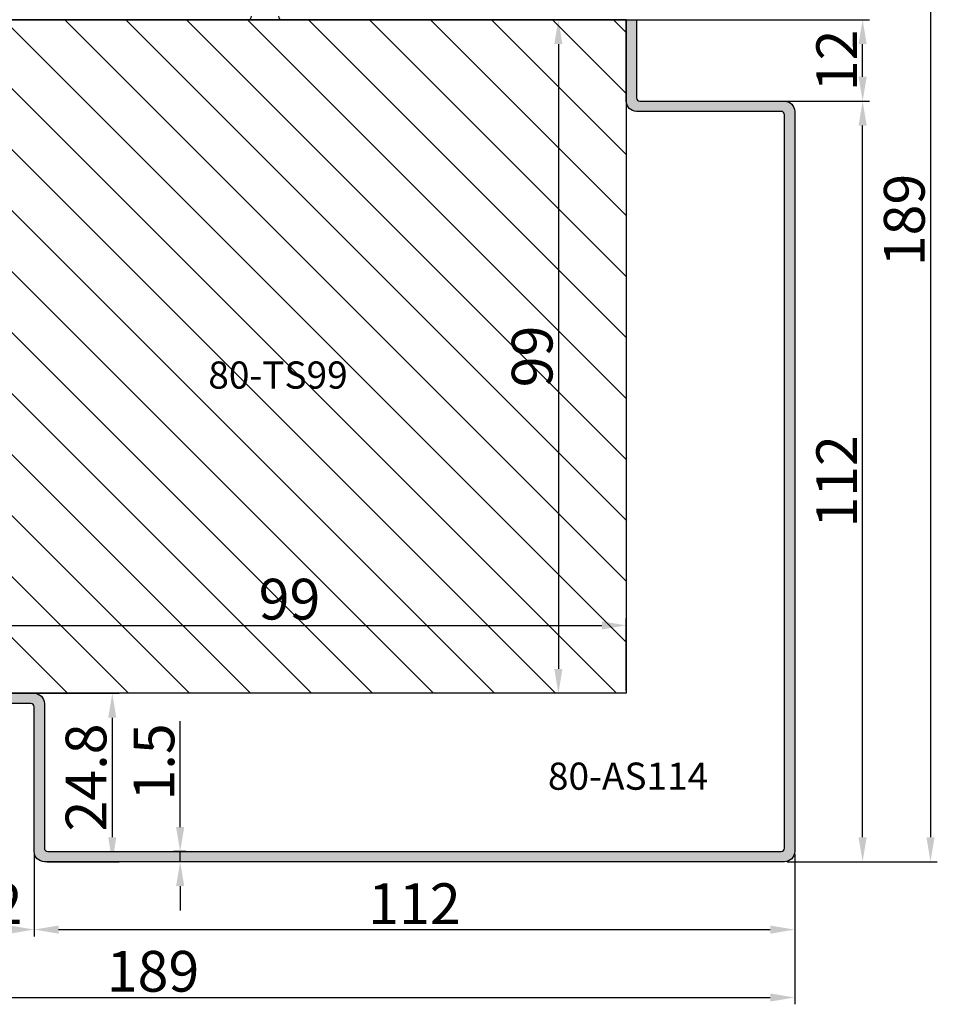
# Model space of a CAD drawing. Units: millimetres. Extents: x -590122 to 299329, y -300820 to 588251.
# Drawn here: x 123 to 157, y -434 to -398 of the extents above; entities that cross this region are included whole.
import ezdxf

# ---------------------------------------------------------------- set-up
doc = ezdxf.new("R2010")
doc.units = ezdxf.units.MM
doc.layers.get('DEFPOINTS').update_dxf_attribs({"lineweight": 0})
for name, color, linetype, lineweight in [('02 MEASURES', 156, 'Continuous', 13), ('03 FRAME', 40, 'Continuous', 25), ('05 SASH', 40, 'Continuous', 25), ('06 SASH HATCH', 40, 'Continuous', 0), ('09 ALUMINIUM', 55, 'Continuous', 25), ('10 ALUMINIUM HATCH', 55, 'Continuous', 0)]:
    doc.layers.add(name, color=color, linetype=linetype, lineweight=lineweight)
doc.layers.add('TEXT', color=7, linetype='Continuous')
doc.styles.add('M1x0.25', font='arial.ttf', dxfattribs={"height": 1.5})
doc.styles.add('ROMANS', font='romans')
doc.dimstyles.new('M1x0.25', dxfattribs={"dimscale": 0, "dimtxt": 1.5, "dimasz": 0.9, "dimexe": 0.25, "dimexo": 0.1, "dimgap": 0.2, "dimtad": 1, "dimdec": 0, "dimlfac": 4, "dimdsep": 46, "dimtxsty": 'M1x0.25', "dimcen": -1, "dimclrd": 256, "dimclre": 256, "dimclrt": 256, "dimazin": 2, "dimtfac": 1, "dimtdec": 0, "dimtmove": 0, "dimatfit": 3, "dimfxl": 1, "dimtolj": 1, "dimarcsym": 0})

# ---------------------------------------------------------------- blocks, each defined once
blk = doc.blocks.new('*D935')
at = {"layer": '02 MEASURES', "lineweight": -2}
for p, q in [((123.754, -428.435), (123.754, -431.46)), ((151.754, -428.435), (151.754, -431.46)), ((124.654, -431.21), (150.854, -431.21))]:
    blk.add_line(p, q, dxfattribs=at)
at = {"layer": '02 MEASURES'}
for points in [[(124.654, -431.06), (124.654, -431.36), (123.754, -431.21)], [(150.854, -431.36), (150.854, -431.06), (151.754, -431.21)]]:
    blk.add_solid(points, dxfattribs=at)
at = {"layer": 'DEFPOINTS', "color": 0}
for p in [(123.754, -428.335), (151.754, -428.335), (151.754, -431.21)]:
    blk.add_point(p, dxfattribs=at)
at = {"layer": '02 MEASURES', "insert": (137.754, -430.257), "char_height": 1.5, "attachment_point": 5, "style": 'M1x0.25'}
blk.add_mtext('\\A1;112', dxfattribs=at)
blk = doc.blocks.new('*D936')
at = {"layer": '02 MEASURES', "lineweight": -2}
for p, q in [((120.754, -422.41), (120.754, -419.76)), ((145.554, -422.41), (145.554, -419.76)), ((121.654, -420.01), (144.654, -420.01))]:
    blk.add_line(p, q, dxfattribs=at)
at = {"layer": '02 MEASURES'}
for points in [[(121.654, -419.86), (121.654, -420.16), (120.754, -420.01)], [(144.654, -420.16), (144.654, -419.86), (145.554, -420.01)]]:
    blk.add_solid(points, dxfattribs=at)
at = {"layer": 'DEFPOINTS', "color": 0}
for p in [(145.554, -420.01), (120.754, -422.51), (145.554, -422.51)]:
    blk.add_point(p, dxfattribs=at)
at = {"layer": '02 MEASURES', "insert": (133.154, -419.044), "char_height": 1.5, "attachment_point": 5, "style": 'M1x0.25'}
blk.add_mtext('\\A1;99', dxfattribs=at)
blk = doc.blocks.new('*D937')
at = {"layer": '02 MEASURES', "lineweight": -2}
for p, q in [((151.218, -400.71), (154.504, -400.71)), ((154.254, -427.81), (154.254, -401.61)), ((151.479, -428.71), (154.504, -428.71))]:
    blk.add_line(p, q, dxfattribs=at)
at = {"layer": '02 MEASURES'}
for points in [[(154.404, -401.61), (154.104, -401.61), (154.254, -400.71)], [(154.104, -427.81), (154.404, -427.81), (154.254, -428.71)]]:
    blk.add_solid(points, dxfattribs=at)
at = {"layer": 'DEFPOINTS', "color": 0}
for p in [(151.118, -400.71), (154.254, -400.71), (151.379, -428.71)]:
    blk.add_point(p, dxfattribs=at)
at = {"layer": '02 MEASURES', "insert": (153.301, -414.71), "char_height": 1.5, "attachment_point": 5, "rotation": 90, "style": 'M1x0.25'}
blk.add_mtext('\\A1;112', dxfattribs=at)
blk = doc.blocks.new('*D938')
at = {"layer": '02 MEASURES', "lineweight": -2}
for p, q in [((148.417, -397.71), (154.504, -397.71)), ((154.254, -399.81), (154.254, -398.61)), ((151.233, -400.71), (154.504, -400.71))]:
    blk.add_line(p, q, dxfattribs=at)
at = {"layer": '02 MEASURES'}
for points in [[(154.404, -398.61), (154.104, -398.61), (154.254, -397.71)], [(154.104, -399.81), (154.404, -399.81), (154.254, -400.71)]]:
    blk.add_solid(points, dxfattribs=at)
at = {"layer": 'DEFPOINTS', "color": 0}
for p in [(148.317, -397.71), (154.254, -397.71), (151.133, -400.71)]:
    blk.add_point(p, dxfattribs=at)
at = {"layer": '02 MEASURES', "insert": (153.301, -399.21), "char_height": 1.5, "attachment_point": 5, "rotation": 90, "style": 'M1x0.25'}
blk.add_mtext('\\A1;12', dxfattribs=at)
blk = doc.blocks.new('*D939')
at = {"layer": '02 MEASURES', "lineweight": -2}
for p, q in [((145.454, -397.71), (142.804, -397.71)), ((143.054, -398.61), (143.054, -421.61)), ((145.454, -422.51), (142.804, -422.51))]:
    blk.add_line(p, q, dxfattribs=at)
at = {"layer": '02 MEASURES'}
for points in [[(143.204, -398.61), (142.904, -398.61), (143.054, -397.71)], [(142.904, -421.61), (143.204, -421.61), (143.054, -422.51)]]:
    blk.add_solid(points, dxfattribs=at)
at = {"layer": 'DEFPOINTS', "color": 0}
for p in [(145.554, -397.71), (143.054, -422.51), (145.554, -422.51)]:
    blk.add_point(p, dxfattribs=at)
at = {"layer": '02 MEASURES', "insert": (142.088, -410.11), "char_height": 1.5, "attachment_point": 5, "rotation": 90, "style": 'M1x0.25'}
blk.add_mtext('\\A1;99', dxfattribs=at)
blk = doc.blocks.new('*D940')
at = {"layer": '02 MEASURES', "lineweight": -2}
for p, q in [((123.854, -422.51), (126.879, -422.51)), ((126.629, -423.41), (126.629, -427.81)), ((124.229, -428.71), (126.879, -428.71))]:
    blk.add_line(p, q, dxfattribs=at)
at = {"layer": '02 MEASURES'}
for points in [[(126.779, -423.41), (126.479, -423.41), (126.629, -422.51)], [(126.479, -427.81), (126.779, -427.81), (126.629, -428.71)]]:
    blk.add_solid(points, dxfattribs=at)
at = {"layer": 'DEFPOINTS', "color": 0}
for p in [(123.754, -422.51), (124.129, -428.71), (126.629, -428.71)]:
    blk.add_point(p, dxfattribs=at)
at = {"layer": '02 MEASURES', "insert": (125.663, -425.61), "char_height": 1.5, "attachment_point": 5, "rotation": 90, "style": 'M1x0.25'}
blk.add_mtext('\\A1;24.8', dxfattribs=at)
blk = doc.blocks.new('*D941')
at = {"layer": '02 MEASURES', "lineweight": -2}
for p, q in [((129.129, -427.435), (129.129, -423.537)), ((129.333, -428.335), (128.879, -428.335)), ((129.129, -428.71), (129.129, -428.335)), ((129.333, -428.71), (128.879, -428.71)), ((129.129, -429.61), (129.129, -430.51))]:
    blk.add_line(p, q, dxfattribs=at)
at = {"layer": '02 MEASURES'}
for points in [[(128.979, -427.435), (129.279, -427.435), (129.129, -428.335)], [(129.279, -429.61), (128.979, -429.61), (129.129, -428.71)]]:
    blk.add_solid(points, dxfattribs=at)
at = {"layer": 'DEFPOINTS', "color": 0}
for p in [(129.129, -428.335), (129.433, -428.335), (129.433, -428.71)]:
    blk.add_point(p, dxfattribs=at)
at = {"layer": '02 MEASURES', "insert": (128.163, -425.036), "char_height": 1.5, "attachment_point": 5, "rotation": 90, "style": 'M1x0.25'}
blk.add_mtext('\\A1;1.5', dxfattribs=at)
blk = doc.blocks.new('*D942')
at = {"layer": '02 MEASURES', "lineweight": -2}
for p, q in [((120.629, -428.435), (120.629, -431.46)), ((123.754, -428.435), (123.754, -431.46)), ((122.854, -431.21), (121.529, -431.21))]:
    blk.add_line(p, q, dxfattribs=at)
at = {"layer": '02 MEASURES'}
for points in [[(121.529, -431.06), (121.529, -431.36), (120.629, -431.21)], [(122.854, -431.36), (122.854, -431.06), (123.754, -431.21)]]:
    blk.add_solid(points, dxfattribs=at)
at = {"layer": 'DEFPOINTS', "color": 0}
for p in [(120.629, -428.335), (123.754, -428.335), (120.629, -431.21)]:
    blk.add_point(p, dxfattribs=at)
at = {"layer": '02 MEASURES', "insert": (122.191, -430.257), "char_height": 1.5, "attachment_point": 5, "style": 'M1x0.25'}
blk.add_mtext('\\A1;12', dxfattribs=at)
blk = doc.blocks.new('*D943')
at = {"layer": '02 MEASURES', "lineweight": -2}
for p, q in [((149.666, -381.459), (157.004, -381.459)), ((156.754, -382.359), (156.754, -427.81)), ((151.479, -428.71), (157.004, -428.71))]:
    blk.add_line(p, q, dxfattribs=at)
at = {"layer": '02 MEASURES'}
for points in [[(156.904, -382.359), (156.604, -382.359), (156.754, -381.459)], [(156.604, -427.81), (156.904, -427.81), (156.754, -428.71)]]:
    blk.add_solid(points, dxfattribs=at)
at = {"layer": 'DEFPOINTS', "color": 0}
for p in [(149.566, -381.459), (151.379, -428.71), (156.754, -428.71)]:
    blk.add_point(p, dxfattribs=at)
at = {"layer": '02 MEASURES', "insert": (155.788, -405.085), "char_height": 1.5, "attachment_point": 5, "rotation": 90, "style": 'M1x0.25'}
blk.add_mtext('\\A1;189', dxfattribs=at)
blk = doc.blocks.new('*D944')
at = {"layer": '02 MEASURES', "lineweight": -2}
for p, q in [((104.503, -426.622), (104.503, -433.96)), ((151.754, -428.435), (151.754, -433.96)), ((105.403, -433.71), (150.854, -433.71))]:
    blk.add_line(p, q, dxfattribs=at)
at = {"layer": '02 MEASURES'}
for points in [[(105.403, -433.56), (105.403, -433.86), (104.503, -433.71)], [(150.854, -433.86), (150.854, -433.56), (151.754, -433.71)]]:
    blk.add_solid(points, dxfattribs=at)
at = {"layer": 'DEFPOINTS', "color": 0}
for p in [(104.503, -426.522), (151.754, -428.335), (151.754, -433.71)]:
    blk.add_point(p, dxfattribs=at)
at = {"layer": '02 MEASURES', "insert": (128.129, -432.744), "char_height": 1.5, "attachment_point": 5, "style": 'M1x0.25'}
blk.add_mtext('\\A1;189', dxfattribs=at)

msp = doc.modelspace()

# ---------------------------------------------------------------- hatches: boundary and pattern name
at = {"layer": '06 SASH HATCH'}
h = msp.add_hatch(dxfattribs=at)
h.set_pattern_fill('ANSI31', color=256, scale=0.5, angle=90, style=0)
h.set_pattern_definition([(135, (-167.7611, -248.7573), (-1.122532, -1.122532), [])])
h.paths.add_polyline_path([(145.554, -397.71), (121.504, -397.71, 0.414214), (120.754, -398.46), (120.754, -422.51), (123.754, -422.51), (145.554, -422.51)])
h.paths.add_polyline_path([(132.428, -418.932), (133.879, -418.932), (133.879, -420.073), (132.428, -420.073)], flags=24)
h.paths.add_polyline_path([(141.976, -410.836), (141.976, -409.385), (143.116, -409.385), (143.116, -410.836)], flags=24)
h.paths.add_polyline_path([(129.915, -410.355), (135.891, -410.355), (135.891, -411.855), (129.915, -411.855)], flags=24)
at = {"layer": '10 ALUMINIUM HATCH'}
h = msp.add_hatch(color=256, dxfattribs=at)
edge = h.paths.add_edge_path()
edge.add_line((151.379, -428.71), (124.129, -428.71))
edge.add_arc((124.129, -428.335), 0.375, 180, 270, ccw=False)
edge.add_line((123.754, -428.335), (123.754, -423.01))
edge.add_arc((123.629, -423.01), 0.125, 0, 90)
edge.add_line((123.629, -422.885), (120.754, -422.885))
edge.add_line((120.754, -422.885), (120.754, -422.51))
edge.add_line((120.754, -422.51), (123.754, -422.51))
edge.add_arc((123.754, -422.885), 0.375, 0, 90, ccw=False)
edge.add_line((124.129, -422.885), (124.129, -428.21))
edge.add_arc((124.254, -428.21), 0.125, 180, 270)
edge.add_line((124.254, -428.335), (151.254, -428.335))
edge.add_arc((151.254, -428.21), 0.125, 270, 360)
edge.add_line((151.379, -428.21), (151.379, -401.21))
edge.add_arc((151.254, -401.21), 0.125, 360, 450)
edge.add_line((151.254, -401.085), (145.929, -401.085))
edge.add_arc((145.929, -400.71), 0.375, 180, 270, ccw=False)
edge.add_line((145.554, -400.71), (145.554, -397.71))
edge.add_line((145.554, -397.71), (145.929, -397.71))
edge.add_line((145.929, -397.71), (145.929, -400.585))
edge.add_arc((146.054, -400.585), 0.125, 180, 270)
edge.add_line((146.054, -400.71), (151.379, -400.71))
edge.add_arc((151.379, -401.085), 0.375, 0, 90, ccw=False)
edge.add_line((151.754, -401.085), (151.754, -428.335))
edge.add_arc((151.379, -428.335), 0.375, 270, 360, ccw=False)

# ---------------------------------------------------------------- linework, layer by layer
at = {"layer": '03 FRAME', "linetype": 'Continuous'}
for p, q in [((145.554, -397.71), (120.754, -397.71)), ((134.704, -397.71), (126.754, -397.71)), ((135.704, -397.71), (138.004, -397.71)), ((143.254, -397.71), (141.539, -397.71))]:
    msp.add_line(p, q, dxfattribs=at)
at = {"layer": '03 FRAME'}
msp.add_line((132.879, -397.71), (148.504, -397.71), dxfattribs=at)
for centre, start, end in [((131.629, -397.585), 270, 0), ((132.879, -397.585), 180, 270)]:
    msp.add_arc(centre, 0.125, start, end, dxfattribs=at)
at = {"layer": '05 SASH'}
msp.add_lwpolyline([(145.554, -422.51), (120.754, -422.51), (120.754, -397.71), (145.554, -397.71)], close=True, dxfattribs=at)
at = {"layer": '09 ALUMINIUM'}
msp.add_lwpolyline([(151.379, -428.71), (124.129, -428.71, -0.414214), (123.754, -428.335), (123.754, -423.01, 0.414214), (123.629, -422.885), (120.754, -422.885), (120.754, -422.51), (123.754, -422.51, -0.414214), (124.129, -422.885), (124.129, -428.21, 0.414214), (124.254, -428.335), (151.254, -428.335, 0.414214), (151.379, -428.21), (151.379, -401.21, 0.414214), (151.254, -401.085), (145.929, -401.085, -0.414214), (145.554, -400.71), (145.554, -397.71), (145.929, -397.71), (145.929, -400.585, 0.414214), (146.054, -400.71), (151.379, -400.71, -0.414214), (151.754, -401.085), (151.754, -428.335, -0.414214)], format="xyb", close=True, dxfattribs=at)

# ---------------------------------------------------------------- texts
at = {"layer": 'TEXT', "linetype": 'Continuous', "char_height": 1, "width": 3.725, "attachment_point": 7, "style": 'ROMANS'}
for s, insert in [('{80-TS99}', (130.165, -411.605)), ('{80-AS114}', (142.669, -426.373))]:
    msp.add_mtext(s, dxfattribs=dict(at, insert=insert))

# ---------------------------------------------------------------- dimensions: what is measured, and where the dimension line sits
at = {"layer": '02 MEASURES'}
for base, p1, p2, override, picture, middle in [((156.754, -428.71), (149.566, -381.459), (151.379, -428.71), {"dimscale": 1}, '*D943', (155.788, -405.085)), ((143.054, -422.51), (145.554, -397.71), (145.554, -422.51), {"dimscale": 1}, '*D939', (142.088, -410.11)), ((154.254, -397.71), (151.133, -400.71), (148.317, -397.71), {"dimscale": 1}, '*D938', (153.301, -399.21)), ((154.254, -400.71), (151.379, -428.71), (151.118, -400.71), {"dimscale": 1}, '*D937', (153.301, -414.71)), ((126.629, -428.71), (123.754, -422.51), (124.129, -428.71), {"dimscale": 1, "dimdec": 1}, '*D940', (125.663, -425.61)), ((129.129, -428.335), (129.433, -428.71), (129.433, -428.335), {"dimscale": 1, "dimdec": 1}, '*D941', (128.163, -425.036))]:
    dim = msp.add_linear_dim(base=base, p1=p1, p2=p2, angle=270, dimstyle='M1x0.25', override=override, dxfattribs=at)
    dim.commit()
    dim.dimension.update_dxf_attribs({"geometry": picture, "text_midpoint": middle})
for base, p1, p2, picture, middle in [((145.554, -420.01), (120.754, -422.51), (145.554, -422.51), '*D936', (133.154, -419.044)), ((151.754, -433.71), (104.503, -426.522), (151.754, -428.335), '*D944', (128.129, -432.744)), ((120.62894, -431.21009), (123.75392, -428.33509), (120.62894, -428.33509), '*D942', (122.19143, -430.25709)), ((151.754, -431.21), (123.754, -428.335), (151.754, -428.335), '*D935', (137.754, -430.257))]:
    dim = msp.add_linear_dim(base=base, p1=p1, p2=p2, dimstyle='M1x0.25', override={"dimscale": 1}, dxfattribs=at)
    dim.commit()
    dim.dimension.update_dxf_attribs({"geometry": picture, "text_midpoint": middle})

doc.saveas('drawing.dxf')
